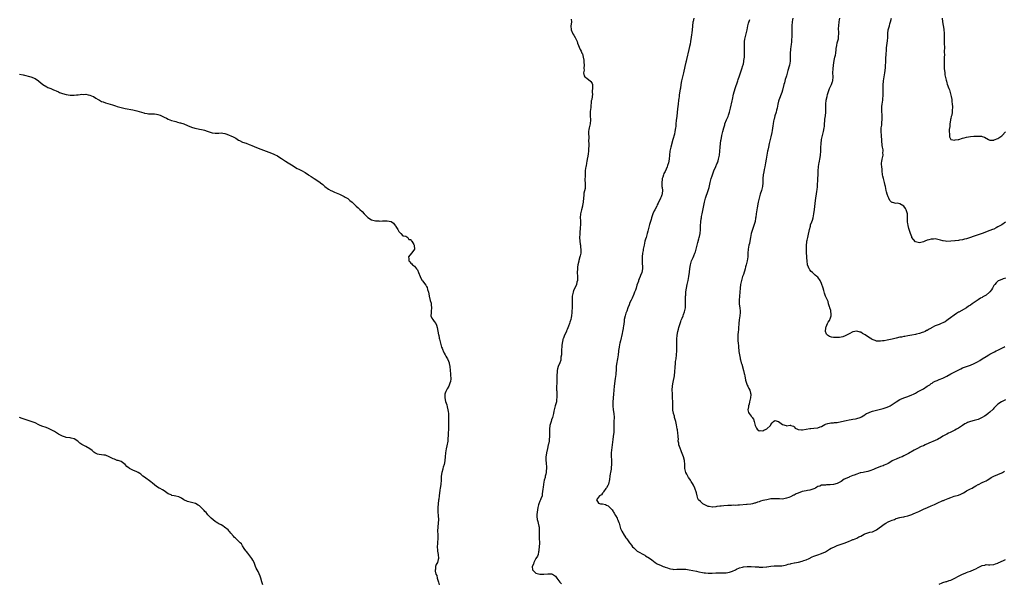
# Model space of a CAD drawing. Units: inches. Extents: x 2508000 to 2511000, y 1557000 to 1560000.
# Drawn here: x 2508503 to 2509006, y 1559424 to 1559712 of the extents above; entities that cross this region are included whole.
import ezdxf

# ---------------------------------------------------------------- set-up
doc = ezdxf.new("R2010")
doc.units = ezdxf.units.IN
doc.header["$MEASUREMENT"] = 0
doc.layers.add('LD25081557_10ft', color=9, linetype='Continuous')

msp = doc.modelspace()

# ---------------------------------------------------------------- linework, layer by layer
at = {"layer": 'LD25081557_10ft'}
for points, elevation in [([(2508847.69, 1559713), (2508847.27, 1559711.27), (2508847.18, 1559711), (2508846.94, 1559708.94), (2508846.64, 1559705.36), (2508846.55, 1559704.55), (2508846.37, 1559703), (2508846.23, 1559702.23), (2508846.03, 1559701), (2508845.74, 1559699.74), (2508845.52, 1559698.48), (2508845.15, 1559697), (2508843.92, 1559691.92), (2508843.68, 1559691), (2508843.52, 1559690.48), (2508843, 1559688.23), (2508842.33, 1559685), (2508841.68, 1559682.32), (2508841.37, 1559681), (2508841.03, 1559679), (2508840.81, 1559677.19), (2508840.72, 1559676.72), (2508840.25, 1559673.75), (2508840.11, 1559673), (2508840.01, 1559672.01), (2508839.89, 1559671), (2508839.69, 1559669), (2508839.38, 1559666.62), (2508838.94, 1559662.94), (2508838.62, 1559660.62), (2508838.46, 1559659), (2508838.4, 1559657.6), (2508838.34, 1559657), (2508838.05, 1559655), (2508837.76, 1559653.76), (2508837.01, 1559650.99), (2508835.86, 1559647), (2508835.69, 1559646.31), (2508835.44, 1559645), (2508835.21, 1559643), (2508835.02, 1559641), (2508834.65, 1559639), (2508834.24, 1559637.76), (2508834, 1559637), (2508833, 1559634.66), (2508832.41, 1559633.59), (2508832.18, 1559633), (2508831.81, 1559631.81), (2508831.52, 1559631), (2508831.45, 1559630.54), (2508831.27, 1559629), (2508831.36, 1559627.36), (2508831.39, 1559627), (2508831.46, 1559626.54), (2508831.61, 1559625), (2508831.43, 1559623.43), (2508831.42, 1559623), (2508831.33, 1559622.67), (2508831, 1559621.74), (2508830.66, 1559621), (2508829.46, 1559618.54), (2508829, 1559617.65), (2508828.7, 1559617), (2508827.68, 1559615), (2508827.43, 1559614.57), (2508826.77, 1559613), (2508826.06, 1559611), (2508825.79, 1559610.21), (2508825, 1559607.55), (2508824.44, 1559605.56), (2508824.11, 1559604.11), (2508823.82, 1559603), (2508823.26, 1559601), (2508823, 1559600.16), (2508822.7, 1559599), (2508822.23, 1559597), (2508821.82, 1559595), (2508821.71, 1559594.29), (2508821.48, 1559593), (2508821.25, 1559591), (2508821.22, 1559589), (2508821.33, 1559587.33), (2508821.46, 1559586.54), (2508821.5, 1559585), (2508821.13, 1559583), (2508820.46, 1559581.54), (2508820.3, 1559581), (2508819.81, 1559579.81), (2508819.44, 1559579), (2508819.32, 1559578.68), (2508818.6, 1559576.6), (2508818.13, 1559575), (2508817.9, 1559574.1), (2508817.42, 1559573), (2508817, 1559571.98), (2508816.08, 1559569.92), (2508815.6, 1559569), (2508815, 1559567.7), (2508814.55, 1559566.55), (2508814.01, 1559565), (2508813.37, 1559563.37), (2508813, 1559562.36), (2508812.57, 1559561), (2508812.12, 1559559), (2508812.01, 1559557.99), (2508811.7, 1559555.7), (2508811.63, 1559555), (2508811.53, 1559554.47), (2508811.26, 1559553), (2508811, 1559551.88), (2508810.2, 1559548.2), (2508809.92, 1559547), (2508809.73, 1559546.27), (2508809.49, 1559545), (2508809.26, 1559543.26), (2508809.18, 1559542.82), (2508809.01, 1559541), (2508808.69, 1559539), (2508808.18, 1559536.18), (2508808.06, 1559535), (2508808.06, 1559533.94), (2508807.93, 1559533), (2508807.81, 1559531.81), (2508807.8, 1559531), (2508807.56, 1559529), (2508806.95, 1559524.95), (2508806.73, 1559523), (2508806.58, 1559521), (2508806.34, 1559517), (2508806.31, 1559515), (2508806.51, 1559513), (2508806.79, 1559511), (2508806.89, 1559509), (2508806.83, 1559507), (2508806.81, 1559505.19), (2508806.83, 1559504.83), (2508806.83, 1559502.83), (2508806.72, 1559501), (2508806.68, 1559500.68), (2508806.28, 1559497.72), (2508806, 1559495), (2508805.5, 1559491), (2508805.47, 1559490.53), (2508805.45, 1559489), (2508805.58, 1559487.58), (2508805.58, 1559487), (2508805.65, 1559485.65), (2508805.65, 1559485), (2508805.51, 1559483.51), (2508805.45, 1559482.55), (2508805.13, 1559481), (2508805, 1559480.19), (2508804.78, 1559479), (2508804.61, 1559477.39), (2508804.02, 1559475), (2508803.68, 1559474.32), (2508803, 1559473.15), (2508802.93, 1559473), (2508802.68, 1559472.68), (2508801.49, 1559471), (2508801.36, 1559470.64), (2508801, 1559470.36), (2508800.43, 1559469.57), (2508799.49, 1559469), (2508799, 1559468.32), (2508797.87, 1559467), (2508799, 1559465.24), (2508799.94, 1559465), (2508801, 1559464.9), (2508802.51, 1559464.51), (2508803, 1559464.3), (2508803.88, 1559463.88), (2508805, 1559462.95), (2508805.9, 1559461.9), (2508806.47, 1559461), (2508806.66, 1559460.66), (2508807, 1559460.14), (2508807.66, 1559459), (2508808.43, 1559457.57), (2508808.72, 1559457), (2508808.78, 1559456.78), (2508809, 1559456.27), (2508809.31, 1559455.31), (2508809.44, 1559455), (2508809.63, 1559454.37), (2508809.99, 1559453), (2508810.28, 1559452.28), (2508810.9, 1559450.9), (2508812.07, 1559449), (2508812.4, 1559448.4), (2508813, 1559447.52), (2508813.22, 1559447.22), (2508813.44, 1559447), (2508814.06, 1559446.06), (2508814.82, 1559445), (2508815, 1559444.79), (2508815.78, 1559443.78), (2508816.35, 1559443), (2508817, 1559442.37), (2508818.5, 1559441), (2508818.78, 1559440.78), (2508820.04, 1559440.04), (2508821.34, 1559439.34), (2508821.95, 1559439), (2508822.65, 1559438.65), (2508823, 1559438.45), (2508825, 1559437.15), (2508826.26, 1559436.26), (2508827, 1559435.66), (2508827.95, 1559435), (2508829, 1559434.32), (2508831, 1559433.37), (2508831.99, 1559433), (2508832.75, 1559432.75), (2508833, 1559432.65), (2508834.25, 1559432.25), (2508835, 1559431.95), (2508835.76, 1559431.76), (2508837, 1559431.52), (2508837.47, 1559431.47), (2508839, 1559431.51), (2508839.5, 1559431.5), (2508841, 1559431.63), (2508843, 1559431.57), (2508843.53, 1559431.53), (2508845.26, 1559431.26), (2508847.15, 1559430.85), (2508849, 1559430.48), (2508850.2, 1559430.19), (2508852.14, 1559429.86), (2508853, 1559429.67), (2508853.6, 1559429.6), (2508855, 1559429.51), (2508856.44, 1559429.56), (2508857, 1559429.56), (2508859, 1559429.67), (2508861.7, 1559429.7), (2508863, 1559429.66), (2508864.28, 1559429.72), (2508865, 1559429.78), (2508865.98, 1559430.02), (2508867, 1559430.33), (2508867.47, 1559430.53), (2508869, 1559431.3), (2508869.5, 1559431.5), (2508871, 1559432.19), (2508872.6, 1559432.6), (2508873, 1559432.73), (2508875, 1559432.93), (2508877, 1559432.9), (2508879, 1559432.76), (2508880.67, 1559432.67), (2508881, 1559432.62), (2508882.65, 1559432.65), (2508883, 1559432.62), (2508884.82, 1559432.82), (2508885, 1559432.83), (2508887, 1559433.12), (2508888.76, 1559433.24), (2508889, 1559433.28), (2508890.75, 1559433.25), (2508891, 1559433.29), (2508892.69, 1559433.31), (2508894.38, 1559433.62), (2508895, 1559433.75), (2508895.9, 1559434.1), (2508897, 1559434.32), (2508897.47, 1559434.53), (2508899, 1559434.77), (2508899.17, 1559434.83), (2508900.22, 1559435), (2508901, 1559435.18), (2508901.21, 1559435.21), (2508903, 1559435.66), (2508903.95, 1559435.95), (2508905, 1559436.29), (2508906.65, 1559437), (2508908.18, 1559437.82), (2508909, 1559438.24), (2508911.05, 1559438.95), (2508913, 1559439.53), (2508915, 1559440.49), (2508916.55, 1559441.45), (2508917, 1559441.7), (2508917.8, 1559442.2), (2508919.15, 1559442.85), (2508921, 1559443.61), (2508924.98, 1559445.02), (2508927, 1559445.85), (2508927.83, 1559446.17), (2508929, 1559446.68), (2508929.24, 1559446.76), (2508931, 1559447.47), (2508932.02, 1559448.02), (2508933, 1559448.49), (2508933.91, 1559449), (2508934.65, 1559449.35), (2508935, 1559449.55), (2508937.63, 1559450.37), (2508939, 1559450.7), (2508939.65, 1559451), (2508941, 1559451.61), (2508945, 1559454.48), (2508945.84, 1559455), (2508947, 1559455.65), (2508948.23, 1559456.23), (2508949, 1559456.57), (2508950.19, 1559457), (2508950.77, 1559457.23), (2508951, 1559457.35), (2508953, 1559457.94), (2508953.85, 1559458.15), (2508955, 1559458.36), (2508955.49, 1559458.51), (2508957, 1559458.82), (2508959, 1559459.49), (2508959.78, 1559459.78), (2508961, 1559460.3), (2508962.59, 1559461), (2508965, 1559462.13), (2508967.09, 1559463), (2508969, 1559463.84), (2508970.66, 1559464.66), (2508973, 1559465.75), (2508973.92, 1559466.08), (2508975, 1559466.56), (2508975.33, 1559466.67), (2508976.03, 1559467), (2508977.67, 1559467.67), (2508979, 1559468.19), (2508980.77, 1559468.77), (2508983, 1559469.43), (2508984.14, 1559469.86), (2508985.46, 1559470.54), (2508986.27, 1559471), (2508987, 1559471.49), (2508988.01, 1559472.02), (2508989, 1559472.58), (2508989.95, 1559473), (2508990.62, 1559473.38), (2508991, 1559473.55), (2508991.86, 1559474.14), (2508993, 1559474.72), (2508993.17, 1559474.83), (2508995, 1559475.74), (2508996.27, 1559476.27), (2508997, 1559476.61), (2508997.59, 1559477), (2508999, 1559477.84), (2508999.64, 1559478.36), (2509001, 1559479.05), (2509003, 1559479.95), (2509005, 1559480.81), (2509005.4, 1559481), (2509006.44, 1559481.56)], 7260), ([(2508898.35, 1559713), (2508898.14, 1559712.14), (2508897.9, 1559711), (2508897.69, 1559709), (2508897.71, 1559706.29), (2508897.79, 1559705), (2508897.8, 1559703.8), (2508897.76, 1559703), (2508897.65, 1559702.35), (2508897.54, 1559701), (2508897.36, 1559699.36), (2508897.27, 1559698.73), (2508897.12, 1559697), (2508896.99, 1559695), (2508896.92, 1559691), (2508896.55, 1559689), (2508896.37, 1559688.37), (2508895.71, 1559686.29), (2508895, 1559683.52), (2508894.85, 1559683), (2508894.4, 1559681.6), (2508893.99, 1559679.99), (2508893.7, 1559679), (2508893, 1559676.14), (2508892.62, 1559675), (2508891.12, 1559671), (2508891, 1559670.6), (2508890.6, 1559669), (2508890.22, 1559667), (2508890, 1559666), (2508889.71, 1559665), (2508889.09, 1559663.09), (2508888.65, 1559661.35), (2508888.55, 1559661), (2508888.43, 1559660.43), (2508888.19, 1559659), (2508888.07, 1559657.93), (2508887.67, 1559655.67), (2508887.51, 1559654.49), (2508887, 1559652.32), (2508886.67, 1559651), (2508886.39, 1559649.61), (2508886.24, 1559649), (2508885.79, 1559647), (2508885.49, 1559645.49), (2508885.38, 1559645), (2508885.02, 1559642.98), (2508884.62, 1559641), (2508884.24, 1559639), (2508883.9, 1559637), (2508883.62, 1559635.62), (2508883.46, 1559634.54), (2508883.17, 1559633), (2508882.96, 1559631), (2508882.89, 1559628.89), (2508882.73, 1559627), (2508882.38, 1559625.62), (2508882.25, 1559625), (2508881.57, 1559623), (2508881, 1559621), (2508880.58, 1559619), (2508880.04, 1559616.04), (2508879.58, 1559613), (2508879.34, 1559611.34), (2508879.27, 1559610.73), (2508878.95, 1559609.05), (2508878.31, 1559607), (2508877.58, 1559605), (2508877.01, 1559602.99), (2508876.67, 1559601), (2508876.3, 1559599), (2508876.06, 1559597.94), (2508875.82, 1559597), (2508875.41, 1559595), (2508875.24, 1559593), (2508875.2, 1559591), (2508874.96, 1559589), (2508874.45, 1559587), (2508874.11, 1559585.89), (2508873.88, 1559585), (2508873, 1559582.11), (2508872.62, 1559581), (2508872.03, 1559579), (2508871.58, 1559577), (2508871.28, 1559575), (2508871.05, 1559571.05), (2508870.89, 1559569), (2508870.92, 1559566.92), (2508871.18, 1559565), (2508871.36, 1559563.36), (2508871.38, 1559563), (2508871.33, 1559562.67), (2508871.23, 1559561), (2508870.92, 1559558.92), (2508870.72, 1559557), (2508870.65, 1559556.65), (2508870.56, 1559555), (2508870.45, 1559553.55), (2508870.36, 1559553), (2508870.21, 1559551), (2508870.21, 1559550.21), (2508870.24, 1559549), (2508870.23, 1559548.23), (2508870.35, 1559547), (2508870.46, 1559545.54), (2508870.47, 1559545), (2508870.67, 1559543), (2508870.72, 1559542.72), (2508870.96, 1559541), (2508871.34, 1559539.34), (2508871.39, 1559539), (2508871.49, 1559538.51), (2508871.95, 1559537), (2508872.23, 1559536.23), (2508873.14, 1559533), (2508873.47, 1559531.47), (2508873.59, 1559531), (2508873.75, 1559530.25), (2508874.13, 1559528.13), (2508874.46, 1559527), (2508875, 1559525.51), (2508875.24, 1559525), (2508875.84, 1559523.84), (2508876.29, 1559523), (2508876.58, 1559521.42), (2508876.73, 1559521), (2508876.77, 1559520.77), (2508876.59, 1559519), (2508876.25, 1559517.75), (2508876.19, 1559517), (2508875.88, 1559515.88), (2508875.61, 1559515), (2508875.53, 1559514.47), (2508875.24, 1559513), (2508875.64, 1559511.64), (2508875.89, 1559511), (2508877, 1559509.74), (2508877.36, 1559509.36), (2508877.55, 1559509), (2508878.14, 1559508.14), (2508878.57, 1559507), (2508879.04, 1559505), (2508879.62, 1559503.62), (2508880.05, 1559503), (2508881, 1559502.28), (2508881.69, 1559502.31), (2508883, 1559502.26), (2508883.53, 1559502.47), (2508884.71, 1559503), (2508885, 1559503.23), (2508886.78, 1559505), (2508887, 1559505.44), (2508887.77, 1559506.24), (2508888.4, 1559507), (2508889, 1559507.46), (2508891, 1559507.03), (2508893, 1559505.45), (2508894.87, 1559504.87), (2508895, 1559504.81), (2508896.93, 1559505.07), (2508897, 1559505.09), (2508897.32, 1559505), (2508898.56, 1559504.56), (2508899, 1559504.33), (2508899.52, 1559503.52), (2508900.59, 1559503), (2508901, 1559502.89), (2508902.7, 1559502.7), (2508903, 1559502.72), (2508903.23, 1559502.77), (2508905, 1559503), (2508907, 1559503.41), (2508907.41, 1559503.41), (2508909, 1559503.52), (2508911, 1559503.7), (2508912.18, 1559504.18), (2508913, 1559504.49), (2508913.85, 1559505), (2508914.59, 1559505.41), (2508915, 1559505.57), (2508916.09, 1559505.91), (2508917, 1559506.13), (2508917.77, 1559506.23), (2508919, 1559506.31), (2508919.61, 1559506.39), (2508921, 1559506.48), (2508923.11, 1559506.89), (2508925.53, 1559507.53), (2508927, 1559507.81), (2508928.02, 1559508.02), (2508929, 1559508.1), (2508930.36, 1559508.36), (2508931, 1559508.45), (2508932.6, 1559509), (2508933, 1559509.15), (2508933.35, 1559509.35), (2508935, 1559510.38), (2508935.34, 1559510.66), (2508935.95, 1559511), (2508937, 1559511.48), (2508937.68, 1559511.68), (2508939, 1559512.2), (2508941, 1559512.78), (2508943, 1559513.29), (2508944.41, 1559513.6), (2508945, 1559513.81), (2508945.94, 1559514.06), (2508947.35, 1559514.66), (2508948, 1559515), (2508949, 1559515.58), (2508951, 1559516.95), (2508953, 1559518.2), (2508955, 1559519.11), (2508957, 1559519.78), (2508959, 1559520.51), (2508960, 1559521), (2508961, 1559521.51), (2508961.94, 1559522.06), (2508963, 1559522.63), (2508965, 1559523.72), (2508967, 1559524.96), (2508968.22, 1559525.78), (2508969, 1559526.34), (2508969.4, 1559526.6), (2508970.03, 1559527), (2508971, 1559527.58), (2508971.97, 1559527.97), (2508973, 1559528.41), (2508975, 1559529.14), (2508977, 1559530.19), (2508979, 1559531.36), (2508979.71, 1559531.71), (2508981, 1559532.39), (2508984.09, 1559533.91), (2508985, 1559534.31), (2508987, 1559535.11), (2508989, 1559535.8), (2508991, 1559536.56), (2508992.62, 1559537.38), (2508993.89, 1559538.11), (2508995.04, 1559538.96), (2508997, 1559540.2), (2508998.45, 1559541), (2508999, 1559541.28), (2509000.05, 1559541.95), (2509001, 1559542.36), (2509001.39, 1559542.61), (2509002.25, 1559543), (2509003, 1559543.4), (2509003.78, 1559543.78), (2509005, 1559544.44), (2509006.11, 1559545), (2509006.65, 1559545.35)], 7240), ([(2509007, 1559580.17), (2509005.8, 1559579.8), (2509005, 1559579.52), (2509003.67, 1559579), (2509003.21, 1559578.79), (2509003, 1559578.65), (2509002.15, 1559577.85), (2509001.43, 1559577), (2509001, 1559576.35), (2509000.29, 1559575), (2508999.78, 1559574.22), (2508999, 1559573.18), (2508998.84, 1559573), (2508997, 1559571.51), (2508995.39, 1559570.61), (2508995, 1559570.36), (2508994.12, 1559569.88), (2508992.91, 1559569.09), (2508991, 1559567.79), (2508989.93, 1559567), (2508989, 1559566.4), (2508988.12, 1559565.88), (2508987, 1559565.08), (2508983.14, 1559562.86), (2508983, 1559562.74), (2508981.94, 1559562.06), (2508977.68, 1559559), (2508977, 1559558.49), (2508976.07, 1559557.93), (2508975, 1559557.37), (2508974.12, 1559557), (2508973, 1559556.59), (2508971, 1559555.75), (2508969.21, 1559554.79), (2508969, 1559554.65), (2508967.89, 1559554.11), (2508967, 1559553.5), (2508966.63, 1559553.37), (2508965.97, 1559553), (2508965, 1559552.58), (2508964.34, 1559552.34), (2508963, 1559551.95), (2508961.55, 1559551.55), (2508961, 1559551.44), (2508959.09, 1559551.09), (2508957, 1559550.74), (2508955.55, 1559550.45), (2508955, 1559550.36), (2508953.88, 1559550.12), (2508953, 1559549.99), (2508951, 1559549.57), (2508949.1, 1559549.1), (2508946.5, 1559548.5), (2508945, 1559548.22), (2508944.09, 1559548.09), (2508943, 1559547.96), (2508941.98, 1559547.98), (2508941, 1559548.08), (2508940.27, 1559548.27), (2508938.88, 1559548.88), (2508938.72, 1559549), (2508937, 1559549.97), (2508935.17, 1559551.17), (2508933.94, 1559551.94), (2508933, 1559552.51), (2508932.61, 1559552.61), (2508931, 1559553.09), (2508929, 1559552.7), (2508927, 1559551.72), (2508925.62, 1559551), (2508925, 1559550.71), (2508923.79, 1559550.21), (2508923, 1559550.02), (2508922.13, 1559549.87), (2508921, 1559549.79), (2508919, 1559549.92), (2508918.02, 1559550.02), (2508917, 1559550.37), (2508916.02, 1559551), (2508915.52, 1559551.52), (2508915.04, 1559553), (2508915.2, 1559554.8), (2508915.2, 1559555), (2508915.36, 1559555.36), (2508916.02, 1559557), (2508916.33, 1559557.67), (2508917, 1559558.55), (2508917.24, 1559559), (2508917.38, 1559559.38), (2508917.9, 1559561), (2508917.8, 1559562.2), (2508917.77, 1559563), (2508917.61, 1559563.61), (2508917.14, 1559565), (2508917.12, 1559565.12), (2508917, 1559565.49), (2508916.57, 1559567), (2508916.27, 1559568.27), (2508915.94, 1559569), (2508915, 1559571.04), (2508914.48, 1559572.48), (2508914.09, 1559573.91), (2508913.75, 1559575), (2508913.55, 1559575.55), (2508913.17, 1559577), (2508913, 1559577.39), (2508912.21, 1559579), (2508911, 1559580.6), (2508910.61, 1559581), (2508909.74, 1559581.74), (2508909, 1559582.44), (2508908.35, 1559583), (2508907.66, 1559583.66), (2508907, 1559584.43), (2508906.72, 1559584.72), (2508906.55, 1559585), (2508906.27, 1559585.73), (2508905.74, 1559587), (2508905.53, 1559589), (2508905.45, 1559590.55), (2508905.38, 1559591.38), (2508905.31, 1559593), (2508905.27, 1559595), (2508905.29, 1559597), (2508905.46, 1559598.54), (2508905.48, 1559599), (2508905.58, 1559599.58), (2508905.91, 1559601), (2508906.14, 1559601.86), (2508906.74, 1559605), (2508907.22, 1559606.78), (2508907.25, 1559607), (2508907.36, 1559607.36), (2508907.96, 1559609), (2508908.25, 1559609.75), (2508908.62, 1559611), (2508909.03, 1559613), (2508909.32, 1559615.32), (2508909.64, 1559618.36), (2508909.86, 1559619.86), (2508909.98, 1559621), (2508910.19, 1559622.19), (2508910.29, 1559623), (2508910.54, 1559624.54), (2508910.65, 1559625.35), (2508910.82, 1559627), (2508911.02, 1559631.02), (2508911.14, 1559633), (2508911.27, 1559635), (2508911.44, 1559637), (2508911.61, 1559638.39), (2508911.72, 1559639), (2508911.9, 1559639.9), (2508912.08, 1559641), (2508912.18, 1559641.82), (2508912.39, 1559643), (2508912.55, 1559645), (2508912.65, 1559647), (2508912.77, 1559648.77), (2508913, 1559651), (2508913.4, 1559653), (2508913.97, 1559655), (2508914.36, 1559657), (2508914.42, 1559657.58), (2508914.45, 1559659), (2508914.57, 1559660.57), (2508914.66, 1559661.34), (2508914.93, 1559663), (2508915.12, 1559665), (2508915.16, 1559669), (2508915.35, 1559671), (2508915.74, 1559673), (2508916, 1559674), (2508916.3, 1559675), (2508917.09, 1559677), (2508918.03, 1559679), (2508918.53, 1559680.53), (2508918.7, 1559681), (2508918.89, 1559683), (2508918.79, 1559685), (2508918.8, 1559687), (2508919.03, 1559689), (2508919.4, 1559691.4), (2508919.72, 1559693), (2508919.99, 1559694.01), (2508920.17, 1559695), (2508920.46, 1559697), (2508920.48, 1559697.52), (2508920.7, 1559699), (2508921, 1559700.34), (2508921.55, 1559702.45), (2508921.67, 1559703), (2508921.67, 1559703.67), (2508921.76, 1559705), (2508921.75, 1559706.25), (2508921.68, 1559707), (2508921.68, 1559707.68), (2508921.76, 1559709), (2508922, 1559711), (2508922.17, 1559712.17), (2508922.26, 1559713)], 7230), ([(2509007, 1559608.75), (2509005, 1559607.49), (2509003.41, 1559606.59), (2509003, 1559606.33), (2509002.11, 1559605.89), (2509001, 1559605.28), (2509000.34, 1559605), (2508999, 1559604.46), (2508995.02, 1559603), (2508993.48, 1559602.52), (2508993, 1559602.34), (2508991.98, 1559602.02), (2508991, 1559601.67), (2508990.48, 1559601.52), (2508989, 1559600.97), (2508987, 1559600.32), (2508986.05, 1559600.05), (2508985, 1559599.78), (2508983.5, 1559599.5), (2508983, 1559599.46), (2508981.25, 1559599.25), (2508981, 1559599.26), (2508979.01, 1559599.01), (2508977, 1559598.9), (2508976.22, 1559599), (2508975.18, 1559599.18), (2508975, 1559599.17), (2508973.65, 1559599.65), (2508973, 1559599.76), (2508971, 1559600.23), (2508970.16, 1559600.16), (2508969, 1559600.16), (2508967.71, 1559599.71), (2508967, 1559599.5), (2508965.65, 1559599), (2508965, 1559598.71), (2508963.65, 1559598.35), (2508963, 1559598.25), (2508961, 1559598.74), (2508959.9, 1559599.9), (2508959.16, 1559601), (2508959, 1559601.28), (2508958.37, 1559603), (2508958.07, 1559604.07), (2508957.58, 1559605.58), (2508957.14, 1559607.14), (2508957, 1559608.06), (2508956.83, 1559608.83), (2508956.81, 1559609), (2508956.83, 1559609.17), (2508956.79, 1559611), (2508956.79, 1559612.79), (2508956.8, 1559613), (2508956.26, 1559615), (2508955.79, 1559615.79), (2508955, 1559616.93), (2508953, 1559618.06), (2508951.6, 1559618.4), (2508951, 1559618.38), (2508949.17, 1559618.83), (2508949, 1559618.8), (2508948.77, 1559619), (2508947.87, 1559619.87), (2508947.34, 1559621), (2508947, 1559621.77), (2508946.53, 1559623), (2508946.21, 1559624.21), (2508945.99, 1559625), (2508945.66, 1559627), (2508945.51, 1559627.51), (2508945.18, 1559629), (2508944.55, 1559631), (2508944.28, 1559632.28), (2508944.15, 1559633), (2508943.98, 1559635), (2508943.89, 1559635.89), (2508943.75, 1559637), (2508943.66, 1559638.34), (2508943.65, 1559639), (2508943.83, 1559639.83), (2508943.98, 1559641), (2508944.43, 1559643), (2508944.28, 1559644.28), (2508944.36, 1559645), (2508944.35, 1559645.65), (2508944.04, 1559647), (2508943.86, 1559647.86), (2508943.5, 1559653), (2508943.41, 1559655), (2508943.49, 1559657), (2508943.67, 1559658.33), (2508943.73, 1559659), (2508943.77, 1559659.77), (2508943.91, 1559661), (2508943.9, 1559663), (2508943.87, 1559663.87), (2508943.79, 1559665), (2508943.76, 1559667), (2508943.82, 1559667.82), (2508943.92, 1559669), (2508944.18, 1559671), (2508944.33, 1559672.33), (2508944.37, 1559673), (2508944.4, 1559675), (2508944.37, 1559676.37), (2508944.39, 1559677), (2508944.44, 1559677.56), (2508944.47, 1559679), (2508944.6, 1559680.6), (2508944.65, 1559681), (2508944.93, 1559683), (2508945.22, 1559685), (2508945.55, 1559687.55), (2508945.68, 1559689), (2508945.74, 1559690.26), (2508945.82, 1559691), (2508945.88, 1559691.88), (2508946, 1559695), (2508946.07, 1559696.07), (2508946.14, 1559697), (2508946.22, 1559697.78), (2508946.65, 1559701.35), (2508946.74, 1559703), (2508946.79, 1559704.79), (2508946.83, 1559705.17), (2508947.06, 1559707), (2508947.61, 1559709), (2508947.92, 1559710.08), (2508948.25, 1559711), (2508948.74, 1559713)], 7220), ([(2508974.53, 1559713), (2508974.79, 1559711), (2508975.41, 1559707.4), (2508975.62, 1559705), (2508975.64, 1559703.64), (2508975.68, 1559702.32), (2508975.66, 1559699.66), (2508975.72, 1559698.28), (2508975.66, 1559695.66), (2508975.71, 1559694.29), (2508975.68, 1559693), (2508975.68, 1559690.32), (2508975.64, 1559687.64), (2508975.68, 1559687), (2508975.8, 1559686.2), (2508975.88, 1559685), (2508976.03, 1559684.03), (2508976.67, 1559681.33), (2508976.78, 1559680.78), (2508977, 1559679.97), (2508977.22, 1559679.22), (2508978.04, 1559677), (2508978.31, 1559676.31), (2508978.68, 1559675), (2508979.14, 1559673), (2508979.45, 1559671.45), (2508979.52, 1559670.48), (2508979.76, 1559669), (2508979.9, 1559667.9), (2508979.9, 1559667), (2508979.77, 1559666.23), (2508979.75, 1559665), (2508979.47, 1559663.47), (2508979.24, 1559662.76), (2508979, 1559661.67), (2508978.86, 1559661.14), (2508978.83, 1559660.83), (2508978.51, 1559659), (2508978.43, 1559657.57), (2508978.18, 1559656.18), (2508978.2, 1559655), (2508978.34, 1559653.66), (2508978.27, 1559653), (2508978.34, 1559652.34), (2508978.95, 1559651), (2508979, 1559650.94), (2508979.05, 1559650.95), (2508981, 1559650.65), (2508981.25, 1559650.75), (2508982.72, 1559651), (2508983.07, 1559651.07), (2508985, 1559651.68), (2508985.88, 1559651.88), (2508987, 1559652.21), (2508989, 1559652.53), (2508990.7, 1559652.7), (2508991, 1559652.69), (2508992.77, 1559652.77), (2508994.62, 1559652.62), (2508995, 1559652.54), (2508996.14, 1559652.14), (2508997, 1559651.7), (2508997.44, 1559651.44), (2508998.33, 1559651), (2508999, 1559650.65), (2508999.27, 1559650.73), (2509001, 1559650.73), (2509001.18, 1559650.82), (2509003, 1559651.53), (2509005, 1559652.83), (2509005.19, 1559653), (2509007.03, 1559654.97)], 7210), ([(2508785, 1559712.37), (2508785.15, 1559711), (2508785, 1559709.86), (2508784.88, 1559709.12), (2508784.98, 1559707), (2508785.85, 1559705), (2508786.32, 1559704.32), (2508787, 1559703.01), (2508788.02, 1559701), (2508788.2, 1559700.2), (2508788.74, 1559699), (2508789, 1559698.16), (2508789.53, 1559697), (2508790.07, 1559696.07), (2508790.5, 1559695), (2508790.72, 1559694.72), (2508791, 1559693.91), (2508791.19, 1559693), (2508791.43, 1559691.43), (2508791.46, 1559690.54), (2508791.56, 1559689), (2508791.49, 1559687.49), (2508791.56, 1559686.44), (2508791.29, 1559685), (2508791.59, 1559683.59), (2508791.99, 1559683), (2508793, 1559682.32), (2508794.85, 1559680.85), (2508795, 1559680.6), (2508795.66, 1559679.66), (2508795.84, 1559679), (2508795.83, 1559678.17), (2508795.93, 1559677), (2508795.78, 1559675.78), (2508795.79, 1559675), (2508795.84, 1559674.16), (2508795.65, 1559673), (2508795.48, 1559671.48), (2508795.4, 1559671), (2508795.28, 1559670.72), (2508795, 1559667.36), (2508794.76, 1559665.24), (2508794.77, 1559664.77), (2508794.75, 1559663), (2508794.88, 1559661), (2508794.69, 1559659), (2508794.31, 1559657.69), (2508794.12, 1559657), (2508794.02, 1559656.02), (2508793.82, 1559655), (2508793.77, 1559654.23), (2508793.94, 1559651.94), (2508793.91, 1559650.09), (2508793.96, 1559649), (2508793.97, 1559647.97), (2508793.91, 1559646.09), (2508793.85, 1559645), (2508793.64, 1559643.64), (2508793.57, 1559642.43), (2508793.22, 1559641), (2508793, 1559639.76), (2508792.84, 1559639), (2508792.61, 1559637.39), (2508792.52, 1559637), (2508792.4, 1559636.4), (2508792.23, 1559635), (2508792.17, 1559633.83), (2508792.07, 1559633), (2508792.06, 1559629.94), (2508792.14, 1559629), (2508792.07, 1559625.93), (2508791.52, 1559623.52), (2508791.49, 1559623), (2508791.41, 1559622.59), (2508791.27, 1559621), (2508791.14, 1559619.14), (2508791.07, 1559618.93), (2508790.79, 1559617.21), (2508790.77, 1559617), (2508790.24, 1559615), (2508789.79, 1559613), (2508789.65, 1559611), (2508789.7, 1559609.7), (2508789.71, 1559609), (2508789.75, 1559607.75), (2508789.66, 1559605.66), (2508789.42, 1559603.42), (2508789.37, 1559603), (2508789.34, 1559602.66), (2508789.28, 1559601), (2508789.44, 1559599), (2508789.62, 1559597.62), (2508789.71, 1559597), (2508789.8, 1559595.8), (2508789.92, 1559595), (2508789.95, 1559594.05), (2508789.89, 1559593), (2508789.57, 1559591.57), (2508789.47, 1559591), (2508788.89, 1559589.11), (2508788.86, 1559588.86), (2508788.48, 1559587), (2508788.29, 1559585.71), (2508788.22, 1559585), (2508788.14, 1559583), (2508788.24, 1559581), (2508788.24, 1559580.24), (2508788.21, 1559579), (2508787.93, 1559578.07), (2508787.7, 1559577), (2508787, 1559575.41), (2508786.18, 1559573.82), (2508785.94, 1559573), (2508785.73, 1559571.73), (2508785.55, 1559571), (2508785.49, 1559570.51), (2508785.43, 1559569), (2508785.48, 1559567.48), (2508785.44, 1559566.56), (2508785.46, 1559565), (2508785.37, 1559563.37), (2508785.29, 1559562.71), (2508785.15, 1559561), (2508785, 1559560.03), (2508784.78, 1559559), (2508784.3, 1559557.7), (2508784.1, 1559557), (2508783.62, 1559555.62), (2508783, 1559554.04), (2508782.66, 1559553.34), (2508782.54, 1559553), (2508781.57, 1559551), (2508781, 1559549.51), (2508780.84, 1559549.16), (2508780.79, 1559549), (2508780.76, 1559548.76), (2508780.41, 1559547), (2508780.28, 1559545.72), (2508780.1, 1559543), (2508780.06, 1559541.94), (2508779.97, 1559541), (2508779.78, 1559539.78), (2508779.76, 1559539), (2508779.69, 1559538.31), (2508779.2, 1559537), (2508778.38, 1559535), (2508778.09, 1559533.91), (2508777.8, 1559533), (2508777.76, 1559531.76), (2508777.69, 1559531), (2508777.67, 1559530.33), (2508777.71, 1559529), (2508777.67, 1559527.67), (2508777.62, 1559526.38), (2508777.53, 1559525), (2508777.49, 1559523.49), (2508777.53, 1559523), (2508777.59, 1559522.41), (2508777.61, 1559521), (2508777.61, 1559519.62), (2508777.63, 1559519), (2508777.56, 1559518.44), (2508777.42, 1559517), (2508777, 1559515.5), (2508776.89, 1559515), (2508776.46, 1559513.54), (2508776.34, 1559513), (2508776.19, 1559512.19), (2508775.92, 1559511), (2508775.44, 1559509), (2508775, 1559507.83), (2508774.72, 1559507), (2508774.12, 1559505), (2508773.91, 1559503), (2508773.92, 1559501), (2508773.88, 1559499.88), (2508773.88, 1559499), (2508773.82, 1559498.18), (2508773.68, 1559497), (2508773.37, 1559495.37), (2508773.31, 1559495), (2508772.85, 1559493.15), (2508772.41, 1559491), (2508772.26, 1559489.74), (2508772.1, 1559489), (2508772, 1559488), (2508772.01, 1559487), (2508772.17, 1559485.83), (2508772.23, 1559485), (2508772.33, 1559484.33), (2508772.42, 1559483), (2508772.21, 1559481.79), (2508772.21, 1559481), (2508772, 1559480), (2508771.76, 1559479), (2508771.64, 1559478.36), (2508771.25, 1559477), (2508770.85, 1559475), (2508770.67, 1559473.33), (2508770.53, 1559472.53), (2508770.41, 1559471), (2508770.23, 1559470.23), (2508770.11, 1559469), (2508769.52, 1559467.52), (2508769.37, 1559467), (2508769, 1559466.23), (2508768.48, 1559465), (2508768.34, 1559464.34), (2508767.99, 1559463), (2508767.52, 1559459.52), (2508767.48, 1559459), (2508767.53, 1559458.47), (2508767.6, 1559457), (2508767.92, 1559455.92), (2508768.13, 1559455), (2508768.41, 1559453.59), (2508768.57, 1559453), (2508768.6, 1559452.6), (2508768.67, 1559451), (2508768.64, 1559449), (2508768.67, 1559448.67), (2508768.71, 1559447), (2508768.73, 1559445.27), (2508768.79, 1559444.79), (2508768.7, 1559443), (2508768.54, 1559441.46), (2508768.52, 1559441), (2508768.34, 1559440.34), (2508768.05, 1559439), (2508767.76, 1559438.24), (2508767, 1559437.01), (2508765.93, 1559435), (2508765.81, 1559434.19), (2508765.12, 1559433), (2508765.23, 1559431.23), (2508765.38, 1559431), (2508766.21, 1559430.21), (2508767, 1559429.59), (2508769, 1559428.94), (2508771, 1559428.94), (2508773, 1559429.22), (2508775, 1559429.21), (2508775.5, 1559429), (2508776.4, 1559428.4), (2508777, 1559427.93), (2508777.41, 1559427.41), (2508777.7, 1559427), (2508779.28, 1559425), (2508780.13, 1559424.13)], 7270), ([(2509007, 1559518.06), (2509004.86, 1559517), (2509003, 1559515.78), (2509002.14, 1559515), (2509001.6, 1559514.4), (2509001, 1559513.78), (2509000.65, 1559513.35), (2508999, 1559511.81), (2508998.01, 1559511), (2508997, 1559510.24), (2508996.26, 1559509.74), (2508995, 1559508.93), (2508993, 1559508.04), (2508991, 1559507.43), (2508989.06, 1559506.94), (2508987.55, 1559506.45), (2508987, 1559506.19), (2508986.24, 1559505.76), (2508985, 1559505.01), (2508983, 1559503.65), (2508981.92, 1559503), (2508981, 1559502.52), (2508978.61, 1559501.39), (2508977.89, 1559501), (2508977, 1559500.58), (2508975.99, 1559499.99), (2508975, 1559499.44), (2508974.3, 1559499), (2508973.47, 1559498.53), (2508973, 1559498.24), (2508972.16, 1559497.84), (2508971, 1559497.2), (2508967.83, 1559495.83), (2508965.86, 1559495), (2508965, 1559494.61), (2508963.87, 1559494.13), (2508961.64, 1559493), (2508960.31, 1559492.31), (2508957.31, 1559490.69), (2508956.02, 1559489.98), (2508955, 1559489.4), (2508954.12, 1559489), (2508953, 1559488.53), (2508951, 1559487.8), (2508949.34, 1559487), (2508949, 1559486.81), (2508947.89, 1559486.11), (2508947, 1559485.56), (2508946.64, 1559485.36), (2508945, 1559484.59), (2508944.39, 1559484.39), (2508943, 1559483.91), (2508941, 1559483.17), (2508940.58, 1559483), (2508939.5, 1559482.5), (2508939, 1559482.26), (2508938.12, 1559481.88), (2508936.6, 1559481.4), (2508934.9, 1559481.1), (2508934.16, 1559481), (2508933, 1559480.79), (2508932.7, 1559480.7), (2508931, 1559480.14), (2508929.59, 1559479.59), (2508929, 1559479.33), (2508928.08, 1559479), (2508927.3, 1559478.7), (2508927, 1559478.62), (2508925, 1559477.77), (2508924.51, 1559477.49), (2508923, 1559476.41), (2508921, 1559475.31), (2508919, 1559474.81), (2508917.33, 1559474.67), (2508917, 1559474.58), (2508915.42, 1559474.58), (2508915, 1559474.5), (2508913.52, 1559474.48), (2508913, 1559474.41), (2508911.99, 1559474.01), (2508911, 1559473.7), (2508910.62, 1559473.38), (2508909.89, 1559473), (2508909, 1559472.57), (2508908.48, 1559472.48), (2508907, 1559471.91), (2508905.76, 1559471.76), (2508905, 1559471.58), (2508903, 1559471.15), (2508901, 1559470.41), (2508900, 1559470), (2508899, 1559469.43), (2508898.68, 1559469.32), (2508897, 1559468.54), (2508896.24, 1559468.24), (2508895, 1559467.81), (2508893, 1559467.38), (2508891.42, 1559467.42), (2508891, 1559467.4), (2508889.52, 1559467.52), (2508889, 1559467.55), (2508887.44, 1559467.44), (2508887, 1559467.43), (2508885, 1559467.04), (2508883, 1559466.59), (2508881.75, 1559466.25), (2508881, 1559466.01), (2508880.22, 1559465.78), (2508879, 1559465.33), (2508878.72, 1559465.28), (2508877.63, 1559465), (2508876.81, 1559464.81), (2508875, 1559464.6), (2508874.51, 1559464.51), (2508871, 1559464.19), (2508870.21, 1559464.21), (2508869, 1559464.13), (2508868.18, 1559464.18), (2508867, 1559464.13), (2508866.12, 1559464.12), (2508865, 1559464.03), (2508863, 1559463.84), (2508861.69, 1559463.69), (2508861, 1559463.66), (2508859.48, 1559463.48), (2508859, 1559463.47), (2508857.3, 1559463.3), (2508857, 1559463.3), (2508855.5, 1559463.5), (2508855, 1559463.59), (2508854.05, 1559464.05), (2508853, 1559464.53), (2508852.23, 1559465), (2508851, 1559466.08), (2508850.04, 1559467), (2508849.73, 1559467.73), (2508849.31, 1559469), (2508849, 1559470.55), (2508848.88, 1559471), (2508848.33, 1559472.33), (2508848.17, 1559473), (2508847.51, 1559474.49), (2508847.23, 1559475), (2508847.13, 1559475.13), (2508847, 1559475.33), (2508846.29, 1559476.29), (2508845.97, 1559477), (2508845.56, 1559477.56), (2508845, 1559478.37), (2508844.61, 1559479), (2508844.08, 1559480.08), (2508843.52, 1559481), (2508843.02, 1559483), (2508843.06, 1559485), (2508842.97, 1559487), (2508842.44, 1559489), (2508841.46, 1559491.46), (2508841, 1559492.48), (2508840.86, 1559492.86), (2508840.62, 1559493.38), (2508840.07, 1559495), (2508839.94, 1559495.94), (2508839.75, 1559497), (2508839.8, 1559498.2), (2508839.74, 1559499), (2508839.62, 1559499.62), (2508839.58, 1559501), (2508839.32, 1559502.68), (2508839.19, 1559503.19), (2508839, 1559504.26), (2508838.81, 1559505.19), (2508838.41, 1559507), (2508837.88, 1559509), (2508837.72, 1559509.72), (2508837.31, 1559511), (2508837.3, 1559511.3), (2508837, 1559512.78), (2508836.96, 1559513.04), (2508836.94, 1559515), (2508836.97, 1559517.03), (2508836.85, 1559519), (2508836.7, 1559520.7), (2508836.72, 1559521.28), (2508836.68, 1559523), (2508836.83, 1559525.17), (2508837.12, 1559527), (2508837.75, 1559530.25), (2508837.84, 1559531), (2508837.9, 1559531.9), (2508838.03, 1559533), (2508838.1, 1559534.1), (2508838.12, 1559535), (2508838.29, 1559536.29), (2508838.31, 1559537), (2508838.39, 1559537.61), (2508838.66, 1559539), (2508838.9, 1559541), (2508839, 1559543), (2508839.04, 1559545), (2508839.06, 1559547), (2508839.05, 1559549), (2508839.18, 1559551), (2508839.53, 1559553), (2508839.85, 1559554.15), (2508840.03, 1559555), (2508840.46, 1559556.46), (2508841, 1559558.04), (2508841.27, 1559558.73), (2508841.71, 1559559.71), (2508842.22, 1559561), (2508842.39, 1559561.61), (2508842.97, 1559563), (2508843.38, 1559565), (2508843.5, 1559566.5), (2508843.46, 1559567.46), (2508843.49, 1559571), (2508843.54, 1559571.54), (2508843.6, 1559573), (2508843.73, 1559574.27), (2508843.85, 1559575), (2508844.26, 1559577), (2508844.41, 1559577.59), (2508844.73, 1559579), (2508845.14, 1559581), (2508845.15, 1559581.15), (2508845.43, 1559583), (2508845.46, 1559583.46), (2508845.64, 1559585), (2508845.82, 1559586.18), (2508845.92, 1559587), (2508846.49, 1559589), (2508847.28, 1559590.72), (2508847.63, 1559591.63), (2508848.25, 1559593), (2508848.46, 1559593.54), (2508848.9, 1559595), (2508849.36, 1559597), (2508849.65, 1559598.35), (2508850.23, 1559600.23), (2508850.42, 1559601), (2508850.49, 1559601.51), (2508850.86, 1559603), (2508851.08, 1559605), (2508851.16, 1559606.84), (2508851.29, 1559609), (2508851.49, 1559610.51), (2508851.54, 1559611), (2508851.64, 1559611.64), (2508851.91, 1559613), (2508852.13, 1559613.87), (2508853.16, 1559619), (2508853.67, 1559621), (2508855.07, 1559625), (2508855.45, 1559626.55), (2508855.98, 1559629), (2508856.56, 1559631), (2508857, 1559632.45), (2508857.89, 1559635), (2508858.84, 1559637.15), (2508859.51, 1559638.49), (2508859.72, 1559639), (2508860.04, 1559640.04), (2508860.36, 1559641), (2508860.72, 1559643), (2508860.93, 1559645), (2508861.09, 1559647), (2508861.27, 1559649), (2508861.53, 1559650.47), (2508861.61, 1559651), (2508861.77, 1559651.77), (2508862.07, 1559653), (2508862.37, 1559654.37), (2508862.52, 1559655), (2508862.98, 1559657.02), (2508863.45, 1559658.55), (2508863.6, 1559659), (2508864.44, 1559661), (2508865.24, 1559662.76), (2508865.46, 1559663.46), (2508865.97, 1559665), (2508866.44, 1559667), (2508867.24, 1559670.76), (2508867.42, 1559671.42), (2508867.92, 1559674.08), (2508868.74, 1559677), (2508870.14, 1559681), (2508870.34, 1559681.66), (2508871, 1559683.56), (2508871.94, 1559686.06), (2508872.25, 1559687), (2508872.77, 1559688.77), (2508872.89, 1559689.11), (2508873, 1559689.59), (2508873.23, 1559690.77), (2508873.27, 1559691.27), (2508873.51, 1559693), (2508873.6, 1559694.4), (2508873.62, 1559695), (2508873.59, 1559697), (2508873.51, 1559698.49), (2508873.52, 1559699), (2508873.6, 1559699.6), (2508873.64, 1559701), (2508873.82, 1559702.18), (2508874.31, 1559704.31), (2508874.88, 1559707), (2508875.34, 1559709), (2508875.67, 1559710.32), (2508876.25, 1559712.25)], 7250), ([(2508503, 1559684.42), (2508505, 1559684.03), (2508508.91, 1559683), (2508511, 1559682.12), (2508512.75, 1559681), (2508513, 1559680.79), (2508513.93, 1559679.93), (2508515.03, 1559679.03), (2508517, 1559677.88), (2508517.59, 1559677.59), (2508519, 1559677.08), (2508520.43, 1559676.43), (2508521, 1559676.25), (2508521.81, 1559675.81), (2508523, 1559675.27), (2508523.54, 1559675), (2508525, 1559674.4), (2508527, 1559673.89), (2508529, 1559673.62), (2508531, 1559673.64), (2508532.25, 1559673.75), (2508533, 1559673.84), (2508534.07, 1559673.93), (2508535, 1559674.06), (2508535.99, 1559674.01), (2508537, 1559674.06), (2508538.21, 1559673.79), (2508539, 1559673.67), (2508540.69, 1559673), (2508540.9, 1559672.9), (2508542.14, 1559672.14), (2508543.35, 1559671.35), (2508543.95, 1559671), (2508545, 1559670.46), (2508545.84, 1559670.16), (2508547, 1559669.69), (2508549.43, 1559669), (2508550.67, 1559668.67), (2508552.19, 1559668.19), (2508553, 1559667.9), (2508555, 1559667.3), (2508557, 1559666.9), (2508561, 1559666.14), (2508563, 1559665.67), (2508566.53, 1559664.53), (2508567, 1559664.42), (2508568.23, 1559664.23), (2508569, 1559664.17), (2508570.18, 1559664.18), (2508572.11, 1559664.11), (2508573, 1559664.01), (2508573.81, 1559663.81), (2508575, 1559663.48), (2508577, 1559662.46), (2508578.19, 1559661.81), (2508579, 1559661.34), (2508580.69, 1559660.69), (2508582.28, 1559660.28), (2508583, 1559660.11), (2508583.86, 1559659.86), (2508585, 1559659.58), (2508585.43, 1559659.43), (2508587, 1559658.96), (2508589, 1559658.13), (2508591, 1559657.21), (2508592.71, 1559656.71), (2508594.41, 1559656.41), (2508595, 1559656.34), (2508596.11, 1559656.11), (2508597, 1559655.89), (2508597.68, 1559655.68), (2508599, 1559655.19), (2508601, 1559654.52), (2508601.54, 1559654.46), (2508603, 1559654.21), (2508603.74, 1559654.26), (2508605, 1559654.3), (2508606.31, 1559654.31), (2508607, 1559654.29), (2508608.01, 1559653.99), (2508609, 1559653.76), (2508612.31, 1559652.31), (2508613, 1559651.93), (2508613.65, 1559651.65), (2508615, 1559650.7), (2508615.56, 1559650.44), (2508617, 1559649.69), (2508618.88, 1559649.12), (2508620.5, 1559648.5), (2508621, 1559648.33), (2508621.88, 1559647.88), (2508623, 1559647.37), (2508625, 1559646.52), (2508629.05, 1559645.05), (2508630.5, 1559644.5), (2508631, 1559644.33), (2508633, 1559643.56), (2508633.39, 1559643.39), (2508635, 1559642.6), (2508636.14, 1559641.86), (2508637, 1559641.34), (2508639, 1559639.87), (2508640.34, 1559639), (2508642.03, 1559637.97), (2508645, 1559636.23), (2508645.83, 1559635.83), (2508647.13, 1559635.13), (2508649, 1559634.07), (2508650.73, 1559633), (2508651, 1559632.81), (2508652.12, 1559632.12), (2508653.68, 1559631), (2508655, 1559630.18), (2508656.65, 1559629), (2508656.87, 1559628.87), (2508658.02, 1559628.02), (2508659.18, 1559627), (2508661, 1559625.7), (2508662.18, 1559625), (2508662.71, 1559624.71), (2508663, 1559624.59), (2508664.06, 1559624.06), (2508666.66, 1559623), (2508667.33, 1559622.67), (2508669, 1559621.91), (2508669.58, 1559621.58), (2508670.8, 1559620.8), (2508671, 1559620.66), (2508671.89, 1559619.89), (2508673.02, 1559619), (2508675.19, 1559617), (2508676.12, 1559616.12), (2508677, 1559615.19), (2508678.16, 1559614.16), (2508679.25, 1559613), (2508681.14, 1559611.14), (2508683, 1559609.92), (2508684.4, 1559609.6), (2508685, 1559609.37), (2508686.62, 1559609.38), (2508687, 1559609.33), (2508688.56, 1559609.44), (2508689.46, 1559609.46), (2508691, 1559609.45), (2508693, 1559609.04), (2508694.27, 1559608.27), (2508695.11, 1559607.11), (2508695.15, 1559607), (2508695.36, 1559606.64), (2508696.38, 1559605), (2508696.63, 1559604.63), (2508697, 1559604), (2508697.44, 1559603.44), (2508698, 1559603), (2508699, 1559601.76), (2508700.44, 1559601.56), (2508701, 1559601.33), (2508701.57, 1559601), (2508701.99, 1559599.99), (2508703, 1559599.91), (2508703.27, 1559599.27), (2508703.51, 1559599), (2508704.55, 1559597.45), (2508704.75, 1559597), (2508704.69, 1559596.69), (2508705, 1559595.23), (2508705.01, 1559595), (2508705, 1559594.94), (2508704.13, 1559593.87), (2508703.32, 1559593), (2508701.82, 1559591), (2508702.11, 1559590.11), (2508702.08, 1559589), (2508702.51, 1559588.51), (2508703, 1559587.89), (2508703.51, 1559587.51), (2508703.88, 1559587), (2508705, 1559586.31), (2508705.91, 1559585), (2508706.39, 1559584.39), (2508707.01, 1559583.01), (2508707.78, 1559581), (2508708.16, 1559580.16), (2508708.84, 1559579), (2508709, 1559578.83), (2508710.65, 1559576.65), (2508711, 1559575.94), (2508711.39, 1559575.39), (2508711.65, 1559574.35), (2508712.04, 1559573), (2508712.17, 1559572.17), (2508712.44, 1559571), (2508713, 1559568.83), (2508713.4, 1559567.4), (2508713.44, 1559566.56), (2508713.56, 1559565), (2508713.38, 1559563.38), (2508713.4, 1559563), (2508713.5, 1559562.5), (2508713.32, 1559561), (2508713.73, 1559559.73), (2508714.25, 1559559), (2508715, 1559558.09), (2508715.75, 1559557), (2508716.12, 1559556.12), (2508716.55, 1559555), (2508716.93, 1559553.07), (2508717.24, 1559551.24), (2508717.3, 1559551), (2508717.58, 1559549.58), (2508717.75, 1559549), (2508718.25, 1559547), (2508718.77, 1559545), (2508719, 1559544.42), (2508719.36, 1559543.36), (2508719.5, 1559543), (2508720.14, 1559541.86), (2508720.6, 1559541), (2508721, 1559540.38), (2508721.51, 1559539.51), (2508721.78, 1559539), (2508722.27, 1559537.73), (2508722.59, 1559537), (2508722.67, 1559536.67), (2508722.98, 1559535), (2508723.16, 1559533), (2508723.34, 1559531.34), (2508723.4, 1559531), (2508723.4, 1559530.6), (2508723.54, 1559529), (2508723.28, 1559527.28), (2508723.22, 1559527), (2508722.42, 1559525), (2508721.65, 1559523.65), (2508721.3, 1559523), (2508721, 1559522.3), (2508720.57, 1559521.43), (2508720.42, 1559521), (2508720.44, 1559520.44), (2508720.35, 1559519), (2508720.77, 1559517.23), (2508721.42, 1559515.42), (2508721.61, 1559514.39), (2508721.97, 1559513), (2508722.09, 1559512.09), (2508722.23, 1559511), (2508722.33, 1559509), (2508722.39, 1559507), (2508722.39, 1559505), (2508722.25, 1559503), (2508722.07, 1559501), (2508722.06, 1559500.06), (2508721.92, 1559498.08), (2508721.88, 1559497), (2508721.48, 1559494.52), (2508721.11, 1559493), (2508720.81, 1559491), (2508720.66, 1559489), (2508720.42, 1559487), (2508720.21, 1559485.79), (2508720.01, 1559485), (2508719.59, 1559483.59), (2508719.47, 1559483), (2508719.42, 1559482.58), (2508718.92, 1559481), (2508718.63, 1559479), (2508718.63, 1559478.63), (2508718.53, 1559477), (2508718.38, 1559475), (2508718.26, 1559473.74), (2508718.11, 1559473), (2508717.91, 1559471.91), (2508717.53, 1559469), (2508717.34, 1559467.34), (2508717.25, 1559466.75), (2508717.04, 1559465), (2508716.83, 1559463), (2508716.8, 1559461), (2508716.83, 1559460.83), (2508717, 1559458.87), (2508717.13, 1559457), (2508717.04, 1559455.04), (2508716.81, 1559453.19), (2508716.71, 1559451), (2508716.79, 1559449.21), (2508716.78, 1559448.78), (2508716.81, 1559447), (2508716.7, 1559445.3), (2508716.64, 1559444.64), (2508716.55, 1559443), (2508716.66, 1559441.34), (2508716.66, 1559441), (2508716.68, 1559440.68), (2508716.98, 1559439), (2508717.12, 1559437), (2508717, 1559436.47), (2508716.6, 1559435), (2508716.03, 1559433.97), (2508715.71, 1559433), (2508715.62, 1559431.62), (2508715.44, 1559431), (2508715.45, 1559430.55), (2508715.87, 1559429), (2508716.28, 1559428.28), (2508716.56, 1559427), (2508717.24, 1559425), (2508717.61, 1559423.61)], 7280), ([(2508627.5, 1559423.5), (2508626.96, 1559425.04), (2508626.36, 1559427), (2508626.06, 1559428.06), (2508625, 1559430.29), (2508624.09, 1559432.09), (2508623.75, 1559433), (2508622.97, 1559435), (2508622.23, 1559436.23), (2508621.73, 1559437), (2508619.71, 1559439.71), (2508619, 1559440.57), (2508618.83, 1559440.83), (2508618.68, 1559441), (2508617.94, 1559442.06), (2508617, 1559443.47), (2508616.45, 1559444.45), (2508615.9, 1559445), (2508615, 1559445.82), (2508614.45, 1559446.45), (2508613.79, 1559447), (2508613.4, 1559447.4), (2508613, 1559447.76), (2508612.43, 1559448.43), (2508611, 1559450.02), (2508610.58, 1559450.58), (2508610.16, 1559451), (2508609.64, 1559451.64), (2508609, 1559452.16), (2508608.56, 1559452.56), (2508607.85, 1559453), (2508607, 1559453.62), (2508606.12, 1559454.12), (2508605, 1559454.7), (2508604.49, 1559455), (2508603.58, 1559455.58), (2508603, 1559455.89), (2508601, 1559457.57), (2508599.39, 1559459.39), (2508599, 1559459.77), (2508598.42, 1559460.42), (2508597.85, 1559461), (2508597.46, 1559461.46), (2508597, 1559461.96), (2508595.86, 1559463), (2508595, 1559463.86), (2508594.32, 1559464.32), (2508593, 1559465.01), (2508590.3, 1559465.7), (2508589, 1559466.06), (2508587, 1559467.01), (2508585.86, 1559467.86), (2508584.46, 1559468.46), (2508583, 1559468.86), (2508582.13, 1559469), (2508581, 1559469.24), (2508580.55, 1559469.45), (2508579, 1559470.07), (2508577, 1559471.55), (2508576.1, 1559472.1), (2508575, 1559472.75), (2508574.53, 1559473), (2508573, 1559473.86), (2508571, 1559475.44), (2508570.19, 1559476.19), (2508567, 1559478.47), (2508566.12, 1559479), (2508565.52, 1559479.52), (2508565, 1559480.11), (2508564.49, 1559480.49), (2508563.67, 1559481), (2508563, 1559481.35), (2508561, 1559482.06), (2508559.34, 1559483), (2508559.11, 1559483.11), (2508557.99, 1559483.99), (2508557, 1559484.99), (2508555, 1559486.5), (2508553.48, 1559487), (2508553.1, 1559487.1), (2508553, 1559487.12), (2508551.66, 1559487.66), (2508551, 1559487.83), (2508550.29, 1559488.29), (2508548.95, 1559488.95), (2508547, 1559489.7), (2508546.17, 1559489.83), (2508545, 1559489.93), (2508543.82, 1559490.18), (2508543, 1559490.24), (2508541.54, 1559491), (2508541, 1559491.37), (2508540.16, 1559492.16), (2508538.97, 1559492.97), (2508537, 1559494.23), (2508535, 1559495.22), (2508533.97, 1559495.97), (2508532.85, 1559496.85), (2508531, 1559498.14), (2508529.51, 1559498.49), (2508529, 1559498.66), (2508527, 1559498.88), (2508526.54, 1559499), (2508525, 1559499.49), (2508524.04, 1559500.04), (2508523, 1559500.58), (2508521, 1559501.8), (2508518.97, 1559502.97), (2508517.59, 1559503.59), (2508516.11, 1559504.11), (2508515, 1559504.46), (2508513.62, 1559505), (2508513, 1559505.28), (2508511, 1559506.34), (2508509.03, 1559507.03), (2508507.47, 1559507.47), (2508507, 1559507.57), (2508505.99, 1559507.99), (2508505, 1559508.25), (2508504.5, 1559508.5), (2508503, 1559509.03)], 7290), ([(2508973, 1559423.98), (2508974.66, 1559424.66), (2508975, 1559424.83), (2508976.7, 1559425.3), (2508977, 1559425.31), (2508978.18, 1559425.82), (2508979, 1559425.99), (2508979.67, 1559426.33), (2508981.07, 1559426.93), (2508983, 1559427.98), (2508985, 1559429.04), (2508986.41, 1559429.59), (2508987, 1559429.84), (2508987.88, 1559430.12), (2508989, 1559430.52), (2508991, 1559431.31), (2508991.73, 1559431.73), (2508993, 1559432.36), (2508994.71, 1559433.29), (2508995, 1559433.47), (2508996.32, 1559433.68), (2508997, 1559433.88), (2508998.23, 1559433.77), (2508999, 1559433.77), (2509001, 1559433.88), (2509001.8, 1559434.2), (2509003, 1559434.55), (2509003.28, 1559434.72), (2509005.98, 1559435.98), (2509007, 1559436.51)], 7270)]:
    msp.add_lwpolyline(points, dxfattribs=dict(at, elevation=elevation))

doc.saveas('drawing.dxf')
